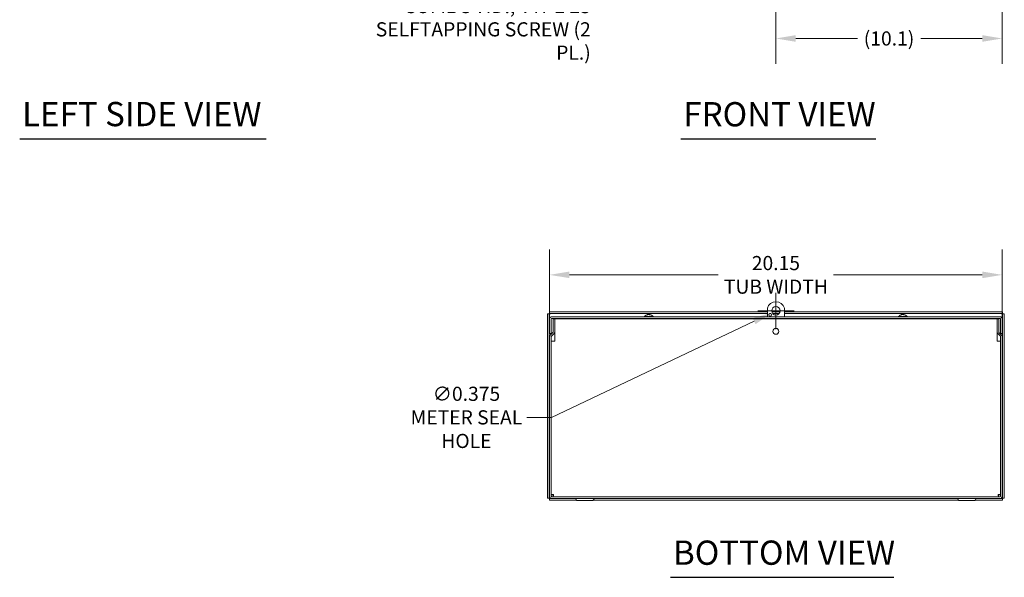
# Model space of a CAD drawing. Units: inches. Extents: x 6 to 148, y 5 to 89.
# Drawn here: x 6 to 49, y 14 to 39 of the extents above; entities that cross this region are included whole.
import ezdxf

# ---------------------------------------------------------------- set-up
doc = ezdxf.new("R2010")
doc.units = ezdxf.units.IN
doc.header["$LTSCALE"] = 9
doc.header["$MEASUREMENT"] = 0
for name, color, linetype, lineweight in [('Dimension (ANSI)', 7, 'Continuous', 5), ('Symbol (ANSI)', 7, 'Continuous', 5), ('Visible (ANSI)', 7, 'Continuous', 5)]:
    doc.layers.add(name, color=color, linetype=linetype, lineweight=lineweight)
doc.styles.add('ROMANS', font='tahoma.ttf')
doc.styles.add('Text Style168', font='tahoma.ttf')
doc.dimstyles.new('Default (ANSI)', dxfattribs={"dimscale": 9, "dimtxt": 0.07, "dimasz": 0.098425, "dimexe": 0.125, "dimexo": 0.0625, "dimgap": 0.031496, "dimtad": 0, "dimtih": 1, "dimtoh": 1, "dimrnd": 1e-08, "dimzin": 0, "dimdsep": 46, "dimtxsty": 'ROMANS', "dimcen": 0.09, "dimdle": 0.393701, "dimclrd": 256, "dimclre": 256, "dimclrt": 256, "dimadec": 0, "dimazin": 0, "dimtfac": 1.428571, "dimtofl": 0, "dimtmove": 0, "dimatfit": 3, "dimfxl": 1, "dimtolj": 1, "dimtzin": 0, "dimlwd": -1, "dimlwe": -1, "dimarcsym": 0})

# ---------------------------------------------------------------- blocks, each defined once
blk = doc.blocks.new('*D9')
at = {"layer": 'Defpoints', "color": 0}
for p in [(39.168, 42.8), (49.242, 42.423), (39.168, 37.993)]:
    blk.add_point(p, dxfattribs=at)
at = {"layer": 'Dimension (ANSI)'}
for p, q in [((39.168, 42.238), (39.168, 36.868)), ((49.242, 41.861), (49.242, 36.868)), ((40.054, 37.993), (42.795, 37.993)), ((48.356, 37.993), (45.615, 37.993))]:
    blk.add_line(p, q, dxfattribs=at)
for points in [[(40.054, 38.14), (40.054, 37.845), (39.168, 37.993)], [(48.356, 38.14), (48.356, 37.845), (49.242, 37.993)]]:
    blk.add_solid(points, dxfattribs=at)
at = {"layer": 'Dimension (ANSI)', "insert": (44.205, 37.993), "char_height": 0.63, "attachment_point": 5, "style": 'ROMANS'}
blk.add_mtext('\\A1;(10.1)', dxfattribs=at)
blk = doc.blocks.new('*D11')
at = {"layer": 'Defpoints', "color": 0}
for p in [(49.242, 27.465), (29.094, 24.709), (49.242, 24.709)]:
    blk.add_point(p, dxfattribs=at)
at = {"layer": 'Dimension (ANSI)'}
for p, q in [((29.094, 25.272), (29.094, 28.59)), ((49.242, 25.272), (49.242, 28.59)), ((29.98, 27.465), (36.597, 27.465)), ((48.356, 27.465), (41.739, 27.465))]:
    blk.add_line(p, q, dxfattribs=at)
for points in [[(29.98, 27.613), (29.98, 27.318), (29.094, 27.465)], [(48.356, 27.613), (48.356, 27.318), (49.242, 27.465)]]:
    blk.add_solid(points, dxfattribs=at)
at = {"layer": 'Dimension (ANSI)', "insert": (39.168, 27.465), "char_height": 0.63, "attachment_point": 5, "style": 'ROMANS'}
blk.add_mtext('\\A1;20.15\\PTUB WIDTH', dxfattribs=at)
blk = doc.blocks.new('*D23')
at = {"layer": 'Defpoints', "color": 0}
for p in [(39.337, 25.942), (38.998, 25.781)]:
    blk.add_point(p, dxfattribs=at)
at = {"layer": 'Dimension (ANSI)'}
for p, q in [((39.168, 25.051), (39.168, 26.671)), ((38.358, 25.861), (39.978, 25.861)), ((29.175, 21.118), (38.198, 25.401)), ((28.08, 21.118), (29.175, 21.118))]:
    blk.add_line(p, q, dxfattribs=at)
blk.add_solid([(38.135, 25.534), (38.262, 25.268), (38.998, 25.781)], dxfattribs=at)
at = {"layer": 'Dimension (ANSI)', "insert": (25.392, 21.118), "char_height": 0.63, "attachment_point": 5, "style": 'ROMANS'}
blk.add_mtext('\\A1;∅0.375\\PMETER SEAL\\PHOLE', dxfattribs=at)

msp = doc.modelspace()

# ---------------------------------------------------------------- linework, layer by layer
at = {"layer": 'Symbol (ANSI)', "lineweight": 30}
for p, q in [((5.50632, 33.52539), (16.48224, 33.52539)), ((34.94025, 33.52041), (43.62313, 33.52041)), ((34.48004, 13.99475), (44.41359, 13.99475))]:
    msp.add_line(p, q, dxfattribs=at)
at = {"layer": 'Visible (ANSI)'}
for p, q in [((38.78788, 25.60048), (38.78788, 25.98626)), ((39.54788, 25.98626), (39.54788, 25.60048)), ((29.00013, 25.72681), (29.00013, 17.52191)), ((29.07413, 25.72681), (29.00013, 25.72681)), ((29.07413, 25.72681), (29.07413, 17.52191)), ((38.78788, 25.81186), (29.08518, 25.81186)), ((29.08518, 25.73786), (29.08518, 25.81186)), ((38.78788, 25.73786), (29.08518, 25.73786)), ((29.09388, 25.49523), (29.09388, 24.85048)), ((29.16788, 24.85048), (29.16788, 25.49523)), ((29.19913, 25.60048), (49.13663, 25.60048)), ((29.19913, 25.52648), (49.13663, 25.52648)), ((29.24898, 25.50241), (29.24898, 24.92101)), ((29.24898, 25.50241), (29.32298, 25.50241)), ((29.32298, 24.92101), (29.32298, 25.50241)), ((29.32413, 25.51086), (49.01163, 25.51086)), ((29.32413, 25.51086), (29.32413, 25.40561)), ((33.31963, 25.61477), (33.70363, 25.61477)), ((33.31963, 25.61477), (33.31963, 25.60048)), ((33.42963, 25.52648), (33.42963, 25.51086)), ((33.45035, 25.68924), (33.43667, 25.68924)), ((33.48566, 25.7008), (33.48567, 25.69947)), ((33.5376, 25.7008), (33.53751, 25.69098)), ((33.56398, 25.68924), (33.53998, 25.68924)), ((33.59363, 25.52648), (33.59363, 25.51086)), ((33.70363, 25.61477), (33.70363, 25.60048)), ((38.78788, 25.51086), (38.78788, 25.52648)), ((38.94113, 25.73786), (38.88463, 25.73786)), ((39.34873, 25.81186), (38.98703, 25.81186)), ((39.30896, 25.73786), (39.0268, 25.73786)), ((49.25058, 25.81186), (39.54788, 25.81186)), ((49.25058, 25.73786), (39.54788, 25.73786)), ((39.54788, 25.52648), (39.54788, 25.51086)), ((44.63213, 25.61477), (45.01613, 25.61477)), ((44.63213, 25.61477), (44.63213, 25.60048)), ((44.74213, 25.52648), (44.74213, 25.51086)), ((44.76285, 25.68924), (44.74917, 25.68924)), ((44.79816, 25.7008), (44.79817, 25.69947)), ((44.8501, 25.7008), (44.85001, 25.69098)), ((44.87648, 25.68924), (44.85248, 25.68924)), ((44.90613, 25.52648), (44.90613, 25.51086)), ((45.01613, 25.61477), (45.01613, 25.60048)), ((49.01163, 25.40561), (49.01163, 25.51086)), ((49.08678, 25.50241), (49.01278, 25.50241)), ((49.01278, 25.50241), (49.01278, 24.92101)), ((49.08678, 25.50241), (49.08678, 24.92101)), ((49.16788, 24.85048), (49.16788, 25.49523)), ((49.24188, 24.85048), (49.24188, 25.49523)), ((49.25058, 25.73786), (49.25058, 25.81186)), ((49.26163, 17.52191), (49.26163, 25.72681)), ((49.26163, 25.72681), (49.33563, 25.72681)), ((49.33563, 17.52191), (49.33563, 25.72681)), ((29.32413, 25.40561), (29.32413, 24.51086)), ((49.01163, 24.51086), (49.01163, 25.40561)), ((29.16788, 24.85048), (29.09388, 24.85048)), ((29.09388, 24.70936), (29.09388, 17.61611)), ((29.23983, 24.89891), (29.12471, 24.78379)), ((29.16788, 24.70936), (29.16788, 17.61611)), ((29.29215, 24.84658), (29.17703, 24.73146)), ((49.0436, 24.84658), (49.15873, 24.73146)), ((49.21105, 24.78379), (49.09593, 24.89891)), ((49.16788, 24.85048), (49.24188, 24.85048)), ((49.16788, 24.70936), (49.16788, 17.61611)), ((49.24188, 17.61611), (49.24188, 24.70936)), ((29.27313, 24.51086), (29.16788, 24.51086)), ((29.32413, 24.51086), (29.27313, 24.51086)), ((49.06263, 24.51086), (49.01163, 24.51086)), ((49.16788, 24.51086), (49.06263, 24.51086)), ((29.24188, 17.66991), (29.16788, 17.66991)), ((49.13663, 17.58486), (29.19913, 17.58486)), ((29.25293, 17.65886), (29.25293, 17.58486)), ((49.08283, 17.65886), (49.08283, 17.58486)), ((49.09388, 17.66991), (49.16788, 17.66991)), ((29.07413, 17.52191), (29.00013, 17.52191)), ((29.08518, 17.51086), (29.19913, 17.51086)), ((29.08518, 17.51086), (29.08518, 17.43686)), ((29.08518, 17.43686), (30.29084, 17.43686)), ((49.13663, 17.51086), (29.19913, 17.51086)), ((30.28267, 17.44836), (30.24687, 17.51036)), ((30.34762, 17.41086), (30.98814, 17.41086)), ((31.04492, 17.43686), (47.29084, 17.43686)), ((31.05309, 17.44836), (31.08889, 17.51036)), ((47.28267, 17.44836), (47.24687, 17.51036)), ((47.34762, 17.41086), (47.98814, 17.41086)), ((48.04492, 17.43686), (49.25058, 17.43686)), ((48.05309, 17.44836), (48.08889, 17.51036)), ((49.13663, 17.51086), (49.25058, 17.51086)), ((49.25058, 17.51086), (49.25058, 17.43686)), ((49.26163, 17.52191), (49.33563, 17.52191))]:
    msp.add_line(p, q, dxfattribs=at)
for centre, radius in [((39.16788, 25.86136), 0.1875), ((38.91288, 25.68211), 0.0625), ((39.16788, 24.94836), 0.131)]:
    msp.add_circle(centre, radius, dxfattribs=at)
for centre, radius, start, end in [((39.16788, 25.86136), 0.4, 18.194872, 161.805128), ((29.19913, 25.49523), 0.10525, 90, 180), ((29.19913, 25.49523), 0.03125, 90, 180), ((33.51163, 25.44848), 0.254, 96.69693, 139.104014), ((33.51163, 25.44848), 0.254, 40.895986, 83.30307), ((44.82413, 25.44848), 0.254, 96.69693, 139.104014), ((44.82413, 25.44848), 0.254, 40.895986, 83.30307), ((49.13663, 25.49523), 0.10525, 0, 90), ((49.13663, 25.49523), 0.03125, 0, 90), ((29.19913, 24.70936), 0.10525, 135, 180), ((29.19913, 24.70936), 0.03125, 135, 180), ((29.21773, 24.92101), 0.03125, 315, 0), ((29.21773, 24.92101), 0.10525, 315, 0), ((49.11803, 24.92101), 0.10525, 180, 225), ((49.11803, 24.92101), 0.03125, 180, 225), ((49.13663, 24.70936), 0.03125, 0, 45), ((49.13663, 24.70936), 0.10525, 0, 45), ((29.19913, 17.61611), 0.10525, 180, 270), ((29.19913, 17.61611), 0.03125, 180, 270), ((49.13663, 17.61611), 0.10525, 270, 0), ((49.13663, 17.61611), 0.03125, 270, 0), ((30.246, 17.50986), 0.001, 30, 90), ((30.34762, 17.48586), 0.075, 210, 270), ((30.98814, 17.48586), 0.075, 270, 330), ((31.08975, 17.50986), 0.001, 90, 150), ((47.246, 17.50986), 0.001, 30, 90), ((47.34762, 17.48586), 0.075, 210, 270), ((47.98814, 17.48586), 0.075, 270, 330), ((48.08975, 17.50986), 0.001, 90, 150)]:
    msp.add_arc(centre, radius, start, end, dxfattribs=at)
for centre, major_axis, ratio, start_param, end_param in [((33.50833, 25.44842), (-0.00486, 0.25385), 0.88991713, 0.14280383, 0.30901069), ((33.51569, 25.44842), (0.00394, 0.25387), 0.8273236, 0.17268471, 0.33889157), ((33.50519, 25.44842), (-0.00249, 0.25389), 0.45603876, 5.95267535, 6.11888221), ((33.51762, 25.44842), (0.00268, 0.25388), 0.56165782, 5.96307149, 6.12927835), ((44.82083, 25.44842), (-0.00486, 0.25385), 0.88991713, 0.14280383, 0.30901069), ((44.82819, 25.44842), (0.00394, 0.25387), 0.8273236, 0.17268471, 0.33889157), ((44.81769, 25.44842), (-0.00249, 0.25389), 0.45603876, 5.95267535, 6.11888221), ((44.83012, 25.44842), (0.00268, 0.25388), 0.56165782, 5.96307149, 6.12927835)]:
    msp.add_ellipse(centre, major_axis=major_axis, ratio=ratio, start_param=start_param, end_param=end_param, dxfattribs=at)
for points, knots in [([(29.10538, 25.70661), (29.08993, 25.71297), (29.0756, 25.71933), (29.07425, 25.72569), (29.07417, 25.72606), (29.07413, 25.72644), (29.07413, 25.72681)], [0, 0, 0, 0, 1.48347479, 1.48347479, 1.48347479, 1.57079633, 1.57079633, 1.57079633, 1.57079633]), ([(29.10538, 25.70661), (29.09902, 25.72206), (29.09266, 25.73639), (29.0863, 25.73774), (29.08593, 25.73782), (29.08555, 25.73786), (29.08518, 25.73786)], [0, 0, 0, 0, 1.48347479, 1.48347479, 1.48347479, 1.57079633, 1.57079633, 1.57079633, 1.57079633]), ([(33.48565, 25.7008), (33.48565, 25.70089), (33.48549, 25.70094), (33.48456, 25.70101), (33.48325, 25.70091), (33.47939, 25.70042), (33.47685, 25.70003), (33.47327, 25.69941), (33.47234, 25.69925), (33.47137, 25.69907)], [0.0382853179, 0.0382853179, 0.0382853179, 0.0382853179, 0.0506235586, 0.0506235586, 0.0758557588, 0.0758557588, 0.1010879591, 0.1010879591, 0.10923577, 0.10923577, 0.10923577, 0.10923577]), ([(33.48349, 25.69907), (33.4862, 25.6996), (33.48948, 25.70007), (33.49635, 25.70073), (33.49994, 25.70092), (33.50646, 25.70101), (33.5098, 25.70091), (33.51566, 25.70042), (33.51817, 25.70003), (33.52061, 25.69941), (33.52117, 25.69925), (33.52167, 25.69907)], [0, 0, 0, 0, 0.02529377, 0.02529377, 0.050587539, 0.050587539, 0.075837751, 0.075837751, 0.101087962, 0.101087962, 0.109235773, 0.109235773, 0.109235773, 0.109235773]), ([(33.53758, 25.69946), (33.53537, 25.69983), (33.5329, 25.70016), (33.5269, 25.70073), (33.5233, 25.70092), (33.51719, 25.701), (33.51428, 25.70093), (33.51163, 25.70075)], [0.0064586361, 0.0064586361, 0.0064586361, 0.0064586361, 0.0253117793, 0.0253117793, 0.0506235586, 0.0506235586, 0.072733665, 0.072733665, 0.072733665, 0.072733665]), ([(33.54212, 25.69907), (33.54029, 25.6996), (33.53885, 25.70007), (33.53743, 25.70073), (33.53744, 25.70092), (33.53862, 25.701), (33.5397, 25.70093), (33.54125, 25.70075)], [0, 0, 0, 0, 0.0253117793, 0.0253117793, 0.0506235586, 0.0506235586, 0.072733665, 0.072733665, 0.072733665, 0.072733665]), ([(44.79815, 25.7008), (44.79815, 25.70089), (44.79799, 25.70094), (44.79706, 25.70101), (44.79575, 25.70091), (44.79189, 25.70042), (44.78935, 25.70003), (44.78577, 25.69941), (44.78484, 25.69925), (44.78387, 25.69907)], [0.0382853179, 0.0382853179, 0.0382853179, 0.0382853179, 0.0506235586, 0.0506235586, 0.0758557588, 0.0758557588, 0.1010879591, 0.1010879591, 0.10923577, 0.10923577, 0.10923577, 0.10923577]), ([(44.79599, 25.69907), (44.7987, 25.6996), (44.80198, 25.70007), (44.80885, 25.70073), (44.81244, 25.70092), (44.81896, 25.70101), (44.8223, 25.70091), (44.82816, 25.70042), (44.83067, 25.70003), (44.83311, 25.69941), (44.83367, 25.69925), (44.83417, 25.69907)], [0, 0, 0, 0, 0.02529377, 0.02529377, 0.050587539, 0.050587539, 0.075837751, 0.075837751, 0.101087962, 0.101087962, 0.109235773, 0.109235773, 0.109235773, 0.109235773]), ([(44.85008, 25.69946), (44.84787, 25.69983), (44.8454, 25.70016), (44.8394, 25.70073), (44.8358, 25.70092), (44.82969, 25.701), (44.82678, 25.70093), (44.82413, 25.70075)], [0.0064586361, 0.0064586361, 0.0064586361, 0.0064586361, 0.0253117793, 0.0253117793, 0.0506235586, 0.0506235586, 0.072733665, 0.072733665, 0.072733665, 0.072733665]), ([(44.85462, 25.69907), (44.85279, 25.6996), (44.85135, 25.70007), (44.84993, 25.70073), (44.84994, 25.70092), (44.85112, 25.701), (44.8522, 25.70093), (44.85375, 25.70075)], [0, 0, 0, 0, 0.0253117793, 0.0253117793, 0.0506235586, 0.0506235586, 0.072733665, 0.072733665, 0.072733665, 0.072733665]), ([(49.23038, 25.70661), (49.23674, 25.72206), (49.2431, 25.73639), (49.24946, 25.73774), (49.24983, 25.73782), (49.25021, 25.73786), (49.25058, 25.73786)], [0, 0, 0, 0, 1.48347479, 1.48347479, 1.48347479, 1.57079633, 1.57079633, 1.57079633, 1.57079633]), ([(49.23038, 25.70661), (49.24583, 25.71297), (49.26016, 25.71933), (49.26151, 25.72569), (49.26159, 25.72606), (49.26163, 25.72644), (49.26163, 25.72681)], [0, 0, 0, 0, 1.48347479, 1.48347479, 1.48347479, 1.57079633, 1.57079633, 1.57079633, 1.57079633]), ([(29.10538, 17.54211), (29.08993, 17.53575), (29.0756, 17.52939), (29.07425, 17.52303), (29.07417, 17.52266), (29.07413, 17.52228), (29.07413, 17.52191)], [0, 0, 0, 0, 1.48347479, 1.48347479, 1.48347479, 1.57079633, 1.57079633, 1.57079633, 1.57079633]), ([(29.10538, 17.54211), (29.09902, 17.52666), (29.09266, 17.51233), (29.0863, 17.51098), (29.08593, 17.5109), (29.08555, 17.51086), (29.08518, 17.51086)], [0, 0, 0, 0, 1.48347479, 1.48347479, 1.48347479, 1.57079633, 1.57079633, 1.57079633, 1.57079633]), ([(29.27313, 17.69011), (29.23471, 17.68542), (29.19716, 17.68072), (29.17957, 17.67603), (29.17192, 17.67399), (29.16788, 17.67195), (29.16788, 17.66991)], [0, 0, 0, 0, 1.09505807, 1.09505807, 1.09505807, 1.57079633, 1.57079633, 1.57079633, 1.57079633]), ([(29.27313, 17.69011), (29.25768, 17.68375), (29.24335, 17.67739), (29.242, 17.67103), (29.24192, 17.67066), (29.24188, 17.67028), (29.24188, 17.66991)], [0, 0, 0, 0, 1.48347479, 1.48347479, 1.48347479, 1.57079633, 1.57079633, 1.57079633, 1.57079633]), ([(29.25293, 17.58486), (29.25762, 17.58486), (29.26232, 17.60775), (29.26701, 17.64191), (29.26905, 17.65674), (29.27109, 17.67342), (29.27313, 17.69011)], [0, 0, 0, 0, 1.09505807, 1.09505807, 1.09505807, 1.57079633, 1.57079633, 1.57079633, 1.57079633]), ([(29.27313, 17.69011), (29.26677, 17.67466), (29.26041, 17.66033), (29.25405, 17.65898), (29.25368, 17.6589), (29.2533, 17.65886), (29.25293, 17.65886)], [0, 0, 0, 0, 1.48347479, 1.48347479, 1.48347479, 1.57079633, 1.57079633, 1.57079633, 1.57079633]), ([(49.16788, 17.66991), (49.16788, 17.6746), (49.14498, 17.6793), (49.11083, 17.68399), (49.096, 17.68603), (49.07932, 17.68807), (49.06263, 17.69011)], [0, 0, 0, 0, 1.09505807, 1.09505807, 1.09505807, 1.57079633, 1.57079633, 1.57079633, 1.57079633]), ([(49.06263, 17.69011), (49.07808, 17.68375), (49.09241, 17.67739), (49.09376, 17.67103), (49.09384, 17.67066), (49.09388, 17.67028), (49.09388, 17.66991)], [0, 0, 0, 0, 1.48347479, 1.48347479, 1.48347479, 1.57079633, 1.57079633, 1.57079633, 1.57079633]), ([(49.06263, 17.69011), (49.06732, 17.65169), (49.07202, 17.61414), (49.07671, 17.59655), (49.07875, 17.5889), (49.08079, 17.58486), (49.08283, 17.58486)], [0, 0, 0, 0, 1.09505807, 1.09505807, 1.09505807, 1.57079633, 1.57079633, 1.57079633, 1.57079633]), ([(49.06263, 17.69011), (49.06899, 17.67466), (49.07535, 17.66033), (49.08171, 17.65898), (49.08208, 17.6589), (49.08246, 17.65886), (49.08283, 17.65886)], [0, 0, 0, 0, 1.48347479, 1.48347479, 1.48347479, 1.57079633, 1.57079633, 1.57079633, 1.57079633]), ([(49.23038, 17.54211), (49.24583, 17.53575), (49.26016, 17.52939), (49.26151, 17.52303), (49.26159, 17.52266), (49.26163, 17.52228), (49.26163, 17.52191)], [0, 0, 0, 0, 1.48347479, 1.48347479, 1.48347479, 1.57079633, 1.57079633, 1.57079633, 1.57079633]), ([(49.23038, 17.54211), (49.23674, 17.52666), (49.2431, 17.51233), (49.24946, 17.51098), (49.24983, 17.5109), (49.25021, 17.51086), (49.25058, 17.51086)], [0, 0, 0, 0, 1.48347479, 1.48347479, 1.48347479, 1.57079633, 1.57079633, 1.57079633, 1.57079633])]:
    msp.add_open_spline(points, degree=3, knots=knots, dxfattribs=at)
for points in [[(33.435, 25.68893), (33.43553, 25.68913), (33.43614, 25.68924), (33.43667, 25.68924)], [(33.56398, 25.68924), (33.56431, 25.68924), (33.5647, 25.68913), (33.56503, 25.68893)], [(44.7475, 25.68893), (44.74803, 25.68913), (44.74864, 25.68924), (44.74917, 25.68924)], [(44.87648, 25.68924), (44.87681, 25.68924), (44.8772, 25.68913), (44.87753, 25.68893)]]:
    msp.add_open_spline(points, degree=3, dxfattribs=at)

# ---------------------------------------------------------------- texts
at = {"layer": 'Symbol (ANSI)', "insert": (30.92714, 38.83648), "char_height": 0.63, "width": 10.4705592, "attachment_point": 6, "line_spacing_factor": 0.987884, "style": 'ROMANS'}
msp.add_mtext('{#8-32 X 3/8" ZN. PLTD.,\\PCOMBO HD., TYPE 23 SELF\\PTAPPING SCREW (2 PL.)}', dxfattribs=at)
at = {"layer": 'Symbol (ANSI)', "char_height": 1.08, "attachment_point": 7, "style": 'Text Style168'}
for s, insert in [('LEFT SIDE VIEW', (5.61432, 33.74914)), ('FRONT VIEW', (35.04825, 33.74066)), ('BOTTOM VIEW', (34.58804, 14.21499))]:
    msp.add_mtext(s, dxfattribs=dict(at, insert=insert))

# ---------------------------------------------------------------- dimensions: what is measured, and where the dimension line sits
at = {"layer": 'Dimension (ANSI)'}
for base, p1, p2, text, override, picture, middle in [((39.16788, 37.99252), (49.24188, 42.42306), (39.16788, 42.80006), '(<>)', {"dimgap": 0.031496, "dimtih": 0, "dimtoh": 0, "dimdec": 1, "dimtol": 0, "dimlim": 0, "dimtp": 0, "dimtm": 0, "dimtdec": 2, "dimatfit": 1}, '*D9', (44.20488, 37.99252)), ((49.24188, 27.46527), (29.09388, 24.70936), (49.24188, 24.70936), '<>\\PTUB WIDTH', {"dimtih": 0, "dimtoh": 0, "dimdec": 2, "dimtp": 0, "dimtm": 0, "dimtdec": 2, "dimatfit": 1}, '*D11', (39.16788, 27.46527))]:
    dim = msp.add_linear_dim(base=base, p1=p1, p2=p2, angle=180, text=text, dimstyle='Default (ANSI)', override=override, dxfattribs=at)
    dim.commit()
    dim.dimension.update_dxf_attribs({"geometry": picture, "text_midpoint": middle, "dimtype": 160})
dim = msp.add_diameter_dim_2p(p1=(39.33727, 25.94176), p2=(38.99849, 25.78096), text='<>\\PMETER SEAL\\PHOLE', dimstyle='Default (ANSI)', override={"dimdec": 3, "dimlfac": 1, "dimtp": 0, "dimtm": 0, "dimtdec": 3}, dxfattribs=at)
dim.commit()
dim.dimension.update_dxf_attribs({"geometry": '*D23', "text_midpoint": (25.39242, 21.11838), "dimtype": 163})

doc.saveas('drawing.dxf')
